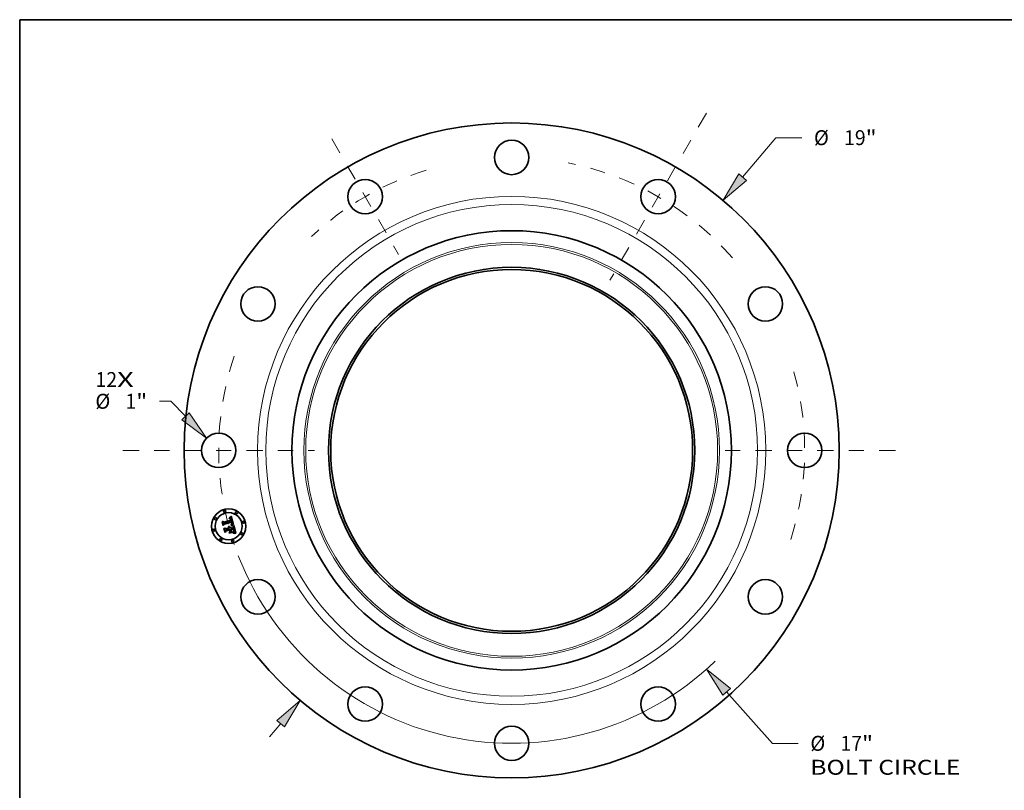
# Model space of a CAD drawing. Extents: x 0 to 10.8, y 0 to 8.2.
# Drawn here: x 0.2 to 6.7, y 3.2 to 8.2 of the extents above; entities that cross this region are included whole.
import ezdxf
from ezdxf.enums import TextEntityAlignment as Align

# ---------------------------------------------------------------- set-up
doc = ezdxf.new("R2010")
doc.units = 0
doc.header["$MEASUREMENT"] = 0
doc.linetypes.add('DASHDOT', pattern=[18.5, 12, -3, 0.5, -3])
doc.layers.get('0').update_dxf_attribs({"lineweight": 13})
doc.layers.add('1', color=7, linetype='Continuous', lineweight=13)
doc.styles.get("Standard").update_dxf_attribs({"font": 'isocp.shx'})

# ---------------------------------------------------------------- blocks, each defined once
blk = doc.blocks.new('BLOCK7')
at = {"color": 7, "lineweight": 13, "ltscale": 0.03937}
for s, p, p2 in [('12', (-12.07387, 1.83831), (-11.447468, 1.83831)), ('X', (-11.447468, 1.83831), (-10.965764, 1.83831))]:
    blk.add_text(s, height=0.433471, dxfattribs=at).set_placement(p, p2, align=Align.FIT)
blk = doc.blocks.new('BLOCK8')
at = {"color": 172, "lineweight": 13, "ltscale": 0.03937}
blk.add_line((6.700972, 7.928302), (7.668868, 9.073474), dxfattribs=at)
at = {"color": 172, "lineweight": 13, "ltscale": 0.018717}
blk.add_line((7.668868, 9.073474), (8.417558, 9.073474), dxfattribs=at)
at = {"color": 172, "lineweight": 13, "ltscale": 0.012658}
blk.add_line((-7.027801, -8.314992), (-6.700972, -7.928303), dxfattribs=at)
at = {"color": 172, "lineweight": 13, "ltscale": 0.03937}
for points in [[(6.588854, 8.023064), (6.132402, 7.255594), (6.81309, 7.833541)], [(-6.588854, -8.023064), (-6.132402, -7.255594), (-6.81309, -7.833541)]]:
    blk.add_lwpolyline(points, close=True, dxfattribs=at)
for points in [[(6.588854, 8.023064), (6.132402, 7.255594), (6.588854, 8.023064), (6.81309, 7.833541)], [(-6.588854, -8.023064), (-6.132402, -7.255594), (-6.588854, -8.023064), (-6.81309, -7.833541)]]:
    blk.add_solid(points, dxfattribs=at)
for s, p, p2 in [('%%c', (8.769883, 8.856739), (9.203354, 8.856739)), ('19', (9.64376, 8.856739), (10.270162, 8.856739)), ('"', (10.270162, 8.856739), (10.58804, 8.856739))]:
    blk.add_text(s, height=0.433471, dxfattribs=at).set_placement(p, p2, align=Align.FIT)
blk = doc.blocks.new('BLOCK9')
at = {"color": 172, "lineweight": 13, "ltscale": 0.008399}
blk.add_line((-9.884767, 1.425102), (-10.220714, 1.425102), dxfattribs=at)
at = {"color": 172, "lineweight": 13, "ltscale": 0.015157}
blk.add_line((-9.462258, 0.990287), (-9.884767, 1.425102), dxfattribs=at)
at = {"color": 172, "lineweight": 13, "ltscale": 0.03937}
blk.add_lwpolyline([(-9.56754, 0.887984), (-8.848442, 0.358592), (-9.356976, 1.092589)], close=True, dxfattribs=at)
blk.add_solid([(-9.56754, 0.887984), (-8.848442, 0.358592), (-9.56754, 0.887984), (-9.356976, 1.092589)], dxfattribs=at)
for s, p, p2 in [('%%c', (-12.077996, 1.208367), (-11.644526, 1.208367)), ('1', (-11.204119, 1.208367), (-10.890917, 1.208367)), ('"', (-10.890917, 1.208367), (-10.57304, 1.208367))]:
    blk.add_text(s, height=0.433471, dxfattribs=at).set_placement(p, p2, align=Align.FIT)
blk = doc.blocks.new('BLOCK10')
at = {"color": 172, "lineweight": 13, "ltscale": 0.03937}
blk.add_line((6.235943, -7.008026), (7.564205, -8.500743), dxfattribs=at)
at = {"color": 172, "lineweight": 13, "ltscale": 0.018717}
blk.add_line((7.564205, -8.500743), (8.312896, -8.500743), dxfattribs=at)
at = {"color": 172, "lineweight": 13, "ltscale": 0.03937}
blk.add_lwpolyline([(6.345611, -6.91044), (5.650426, -6.350015), (6.126274, -7.105612)], close=True, dxfattribs=at)
blk.add_arc((0, 0), 8.5, 201.078888, 314.001118, dxfattribs=at)
blk.add_solid([(6.345611, -6.91044), (5.650426, -6.350015), (6.345611, -6.91044), (6.126274, -7.105612)], dxfattribs=at)
for s, p, p2 in [('%%c', (8.665221, -8.717479), (9.098692, -8.717479)), ('"', (10.1655, -8.717479), (10.483378, -8.717479)), ('17', (9.539097, -8.717479), (10.1655, -8.717479)), ('BOLT CIRCLE', (8.665221, -9.411032), (13.017466, -9.411032))]:
    blk.add_text(s, height=0.433471, dxfattribs=at).set_placement(p, p2, align=Align.FIT)
blk = doc.blocks.new('BLOCK11')
at = {"color": 7, "linetype": 'DASHDOT', "lineweight": 13, "ltscale": 0.03937}
blk.add_line((-11.280337, 0), (-5.719663, 0), dxfattribs=at)
blk.add_arc((0, 0), 8.5, 161.258635, 198.741365, dxfattribs=at)
blk = doc.blocks.new('BLOCK12')
at = {"color": 7, "linetype": 'DASHDOT', "lineweight": 13, "ltscale": 0.03937}
blk.add_line((-5.218466, 9.038649), (-3.281534, 5.683783), dxfattribs=at)
blk.add_arc((0, 0), 8.5, 106.943755, 133.056238, dxfattribs=at)
blk = doc.blocks.new('BLOCK13')
at = {"color": 7, "linetype": 'DASHDOT', "lineweight": 13, "ltscale": 0.03937}
blk.add_line((5.650699, 9.787298), (2.849301, 4.935134), dxfattribs=at)
blk.add_arc((0, 0), 8.5, 41.116673, 78.88333, dxfattribs=at)
blk = doc.blocks.new('BLOCK14')
at = {"color": 7, "linetype": 'DASHDOT', "lineweight": 13, "ltscale": 0.03937}
blk.add_line((11.131496, 0), (5.868504, 0), dxfattribs=at)
blk.add_arc((0, 0), 8.5, 342.261927, 17.73807, dxfattribs=at)

msp = doc.modelspace()

# ---------------------------------------------------------------- linework, layer by layer
at = {"color": 7, "lineweight": 35, "ltscale": 4.4e-05}
for p, q in [((1.583956, 4.941439), (1.584955, 4.942888)), ((1.630531, 4.967941), (1.631608, 4.969312)), ((1.638042, 4.97409), (1.639385, 4.975205)), ((1.64902, 4.919955), (1.647265, 4.920241)), ((1.647863, 4.921634), (1.649609, 4.92136)), ((1.661967, 4.868216), (1.663672, 4.867788))]:
    msp.add_line(p, q, dxfattribs=at)
at = {"color": 7, "lineweight": 35, "ltscale": 0.000634}
msp.add_line((1.590518, 4.91695), (1.583956, 4.941439), dxfattribs=at)
at = {"color": 7, "lineweight": 35, "ltscale": 0.000594}
msp.add_line((1.584955, 4.942888), (1.591105, 4.919933), dxfattribs=at)
at = {"color": 7, "lineweight": 35, "ltscale": 0.000567}
msp.add_line((1.592894, 4.923802), (1.587026, 4.945703), dxfattribs=at)
at = {"color": 7, "lineweight": 35, "ltscale": 0.000226}
for p, q in [((1.587026, 4.945703), (1.594431, 4.940497)), ((1.610286, 4.886497), (1.6057, 4.878694))]:
    msp.add_line(p, q, dxfattribs=at)
at = {"color": 7, "lineweight": 35, "ltscale": 0.000199}
msp.add_line((1.596603, 4.930856), (1.592894, 4.923802), dxfattribs=at)
at = {"color": 7, "lineweight": 35, "ltscale": 0.001234}
msp.add_line((1.594431, 4.940497), (1.642114, 4.953273), dxfattribs=at)
at = {"color": 7, "lineweight": 35, "ltscale": 0.001345}
msp.add_line((1.648706, 4.944201), (1.596603, 4.930856), dxfattribs=at)
at = {"color": 7, "lineweight": 35, "ltscale": 0.001292}
msp.add_line((1.596718, 4.928319), (1.646654, 4.9417), dxfattribs=at)
at = {"color": 7, "lineweight": 35, "ltscale": 0.001247}
msp.add_line((1.645689, 4.93985), (1.597486, 4.926984), dxfattribs=at)
at = {"color": 7, "lineweight": 35, "ltscale": 2.8e-05}
for p, q in [((1.629604, 4.965073), (1.630725, 4.96524)), ((1.644025, 4.96127), (1.643613, 4.962299)), ((1.643531, 4.925556), (1.644513, 4.92613)), ((1.656513, 4.919576), (1.657527, 4.919136)), ((1.661219, 4.875159), (1.66194, 4.876023)), ((1.6645, 4.884491), (1.664381, 4.885622)), ((1.66712, 4.869872), (1.666032, 4.870151))]:
    msp.add_line(p, q, dxfattribs=at)
at = {"color": 7, "lineweight": 35, "ltscale": 3.2e-05}
for p, q in [((1.629938, 4.963827), (1.629604, 4.965073)), ((1.636904, 4.963477), (1.635705, 4.963904)), ((1.638823, 4.961947), (1.637917, 4.962842)), ((1.648273, 4.935103), (1.648419, 4.933845)), ((1.627869, 4.911134), (1.629102, 4.910836)), ((1.6595, 4.873352), (1.660405, 4.874268)), ((1.659836, 4.893861), (1.660207, 4.892638)), ((1.660081, 4.876364), (1.660542, 4.877546)), ((1.66117, 4.881102), (1.661127, 4.8824)), ((1.666032, 4.870151), (1.664762, 4.870414)), ((1.668327, 4.869506), (1.66712, 4.869872))]:
    msp.add_line(p, q, dxfattribs=at)
at = {"color": 7, "lineweight": 35, "ltscale": 2.5e-05}
for p, q in [((1.630911, 4.963988), (1.629938, 4.963827)), ((1.631787, 4.965353), (1.632791, 4.96541)), ((1.634934, 4.968455), (1.633917, 4.968428)), ((1.641251, 4.956688), (1.640974, 4.957641)), ((1.64317, 4.963248), (1.642696, 4.964113)), ((1.645553, 4.955232), (1.645379, 4.956202)), ((1.645708, 4.954236), (1.645553, 4.955232)), ((1.646595, 4.936839), (1.646358, 4.937819)), ((1.646777, 4.935869), (1.646595, 4.936839)), ((1.650504, 4.937917), (1.650307, 4.938907)), ((1.626742, 4.910279), (1.625872, 4.910757)), ((1.643988, 4.924597), (1.643005, 4.924645)), ((1.645421, 4.926709), (1.646256, 4.927293)), ((1.664552, 4.882452), (1.664556, 4.883434)), ((1.673899, 4.867433), (1.672974, 4.867805))]:
    msp.add_line(p, q, dxfattribs=at)
at = {"color": 7, "lineweight": 35, "ltscale": 3e-05}
for p, q in [((1.631716, 4.968171), (1.630531, 4.967941)), ((1.637917, 4.962842), (1.636904, 4.963477)), ((1.63025, 4.910404), (1.631313, 4.909838)), ((1.631313, 4.909838), (1.632291, 4.909138)), ((1.655377, 4.919988), (1.656513, 4.919576)), ((1.660405, 4.874268), (1.661219, 4.875159)), ((1.660877, 4.87873), (1.661086, 4.879915)), ((1.661515, 4.878003), (1.660983, 4.876943)), ((1.661086, 4.879915), (1.66117, 4.881102)), ((1.664381, 4.885622), (1.664202, 4.886828))]:
    msp.add_line(p, q, dxfattribs=at)
at = {"color": 7, "lineweight": 35, "ltscale": 2.7e-05}
for p, q in [((1.630725, 4.96524), (1.631787, 4.965353)), ((1.633917, 4.968428), (1.632845, 4.968333)), ((1.64219, 4.958078), (1.642496, 4.957022)), ((1.650307, 4.938907), (1.650053, 4.939939)), ((1.644513, 4.92613), (1.645421, 4.926709)), ((1.658477, 4.871314), (1.657415, 4.871441)), ((1.65955, 4.871188), (1.658477, 4.871314)), ((1.659158, 4.891619), (1.658836, 4.892632)), ((1.660234, 4.88763), (1.659974, 4.888697))]:
    msp.add_line(p, q, dxfattribs=at)
at = {"color": 7, "lineweight": 35, "ltscale": 2.3e-05}
for p, q in [((1.631835, 4.964098), (1.630911, 4.963988)), ((1.636796, 4.968307), (1.635893, 4.968415)), ((1.640974, 4.957641), (1.640675, 4.958528)), ((1.641106, 4.960804), (1.641495, 4.959969)), ((1.642696, 4.964113), (1.64219, 4.964895)), ((1.644978, 4.958068), (1.644751, 4.958962)), ((1.646527, 4.929423), (1.646727, 4.930308)), ((1.646727, 4.930308), (1.646872, 4.931205)), ((1.646872, 4.931205), (1.646962, 4.932114)), ((1.646962, 4.932114), (1.646998, 4.933034)), ((1.646998, 4.933034), (1.646979, 4.933967)), ((1.647395, 4.939124), (1.647629, 4.93822)), ((1.65073, 4.936065), (1.650646, 4.936969)), ((1.628283, 4.909192), (1.627546, 4.909757)), ((1.628954, 4.908584), (1.628283, 4.909192)), ((1.629022, 4.903685), (1.629347, 4.902844)), ((1.629347, 4.902844), (1.629619, 4.90195)), ((1.631582, 4.904017), (1.63131, 4.904887)), ((1.645864, 4.924463), (1.644941, 4.924537)), ((1.646273, 4.928551), (1.646527, 4.929423)), ((1.647017, 4.927884), (1.647705, 4.928479)), ((1.660824, 4.884764), (1.660659, 4.885664)), ((1.662418, 4.870804), (1.66152, 4.870933)), ((1.663109, 4.877674), (1.663555, 4.878461)), ((1.664488, 4.881545), (1.664552, 4.882452))]:
    msp.add_line(p, q, dxfattribs=at)
at = {"color": 7, "lineweight": 35, "ltscale": 3.8e-05}
for p, q in [((1.631608, 4.969312), (1.632858, 4.970161)), ((1.651234, 4.921059), (1.652737, 4.920729)), ((1.657938, 4.86752), (1.656429, 4.86766)), ((1.662238, 4.883435), (1.662269, 4.881898))]:
    msp.add_line(p, q, dxfattribs=at)
at = {"color": 7, "lineweight": 35, "ltscale": 2.9e-05}
for p, q in [((1.632845, 4.968333), (1.631716, 4.968171)), ((1.644403, 4.960157), (1.644025, 4.96127)), ((1.657178, 4.917759), (1.6561, 4.918183)), ((1.658836, 4.892632), (1.658472, 4.89372)), ((1.660309, 4.876003), (1.659495, 4.875182)), ((1.659974, 4.888697), (1.659682, 4.889819)), ((1.660983, 4.876943), (1.660309, 4.876003))]:
    msp.add_line(p, q, dxfattribs=at)
at = {"color": 7, "lineweight": 35, "ltscale": 2.2e-05}
for p, q in [((1.632708, 4.964159), (1.631835, 4.964098)), ((1.633737, 4.965412), (1.634626, 4.96536)), ((1.637644, 4.968132), (1.636796, 4.968307)), ((1.640675, 4.958528), (1.640351, 4.959347)), ((1.640688, 4.961565), (1.641106, 4.960804)), ((1.64219, 4.964895), (1.641652, 4.965595)), ((1.64777, 4.93032), (1.647274, 4.929583)), ((1.647629, 4.93822), (1.647835, 4.937365)), ((1.648448, 4.932789), (1.648356, 4.931913)), ((1.649006, 4.943357), (1.648706, 4.944201)), ((1.649291, 4.942509), (1.649006, 4.943357)), ((1.64956, 4.941656), (1.649291, 4.942509)), ((1.649814, 4.9408), (1.64956, 4.941656)), ((1.650053, 4.939939), (1.649814, 4.9408)), ((1.650757, 4.935203), (1.65073, 4.936065)), ((1.625872, 4.910757), (1.626549, 4.911298)), ((1.628647, 4.904473), (1.629022, 4.903685)), ((1.629557, 4.907931), (1.628954, 4.908584)), ((1.630096, 4.907235), (1.629557, 4.907931)), ((1.630566, 4.906496), (1.630096, 4.907235)), ((1.630971, 4.905714), (1.630566, 4.906496)), ((1.63131, 4.904887), (1.630971, 4.905714)), ((1.646759, 4.924377), (1.645864, 4.924463)), ((1.647624, 4.924277), (1.646759, 4.924377)), ((1.659682, 4.889819), (1.65944, 4.890681)), ((1.672093, 4.86815), (1.671255, 4.868471))]:
    msp.add_line(p, q, dxfattribs=at)
at = {"color": 7, "lineweight": 35, "ltscale": 2.1e-05}
for p, q in [((1.633532, 4.96417), (1.632708, 4.964159)), ((1.634626, 4.96536), (1.635455, 4.965251)), ((1.638434, 4.96789), (1.637644, 4.968132)), ((1.640351, 4.959347), (1.640004, 4.960098)), ((1.641652, 4.965595), (1.641081, 4.966213)), ((1.648131, 4.931096), (1.64777, 4.93032)), ((1.647835, 4.937365), (1.64801, 4.936561)), ((1.648356, 4.931913), (1.648131, 4.931096)), ((1.624574, 4.908509), (1.625311, 4.908091)), ((1.625311, 4.908091), (1.625996, 4.90762)), ((1.625996, 4.90762), (1.626629, 4.907097)), ((1.627211, 4.90652), (1.627741, 4.90589)), ((1.627741, 4.90589), (1.62822, 4.905209)), ((1.62822, 4.905209), (1.628647, 4.904473)), ((1.64846, 4.924165), (1.647624, 4.924277)), ((1.647705, 4.928479), (1.648319, 4.92908)), ((1.660957, 4.88392), (1.660824, 4.884764)), ((1.663257, 4.870675), (1.662418, 4.870804)), ((1.663555, 4.878461), (1.66391, 4.87922)), ((1.664361, 4.880712), (1.664488, 4.881545)), ((1.671255, 4.868471), (1.670459, 4.868767))]:
    msp.add_line(p, q, dxfattribs=at)
at = {"color": 7, "lineweight": 35, "ltscale": 2.4e-05}
for p, q in [((1.632791, 4.96541), (1.633737, 4.965412)), ((1.635893, 4.968415), (1.634934, 4.968455)), ((1.641495, 4.959969), (1.641856, 4.95906)), ((1.645187, 4.957148), (1.644978, 4.958068)), ((1.645379, 4.956202), (1.645187, 4.957148)), ((1.647274, 4.929583), (1.646641, 4.928885)), ((1.646906, 4.934912), (1.646777, 4.935869)), ((1.646979, 4.933967), (1.646906, 4.934912)), ((1.650646, 4.936969), (1.650504, 4.937917)), ((1.627546, 4.909757), (1.626742, 4.910279)), ((1.644941, 4.924537), (1.643988, 4.924597)), ((1.646256, 4.927293), (1.647017, 4.927884)), ((1.65944, 4.890681), (1.659158, 4.891619)), ((1.660659, 4.885664), (1.660463, 4.88662)), ((1.66152, 4.870933), (1.660564, 4.871061)), ((1.66257, 4.876862), (1.663109, 4.877674)), ((1.672974, 4.867805), (1.672093, 4.86815))]:
    msp.add_line(p, q, dxfattribs=at)
at = {"color": 7, "lineweight": 35, "ltscale": 3.9e-05}
for p, q in [((1.632858, 4.970161), (1.634126, 4.971063)), ((1.652191, 4.919316), (1.650662, 4.919647)), ((1.6595, 4.867287), (1.657938, 4.86752))]:
    msp.add_line(p, q, dxfattribs=at)
at = {"color": 7, "lineweight": 35, "ltscale": 1.9e-05}
for p, q in [((1.634306, 4.964131), (1.633532, 4.96417)), ((1.636226, 4.965088), (1.63694, 4.964869)), ((1.639846, 4.967202), (1.639168, 4.967579)), ((1.640004, 4.960098), (1.639633, 4.960781)), ((1.639773, 4.962867), (1.640244, 4.962253)), ((1.64048, 4.966749), (1.639846, 4.967202)), ((1.64801, 4.936561), (1.648157, 4.935807)), ((1.648861, 4.929686), (1.649329, 4.930299)), ((1.650499, 4.932876), (1.650642, 4.933609)), ((1.62512, 4.906449), (1.624492, 4.906905)), ((1.625698, 4.905959), (1.62512, 4.906449)), ((1.626226, 4.905436), (1.625698, 4.905959)), ((1.628102, 4.902325), (1.627828, 4.903014)), ((1.628325, 4.901604), (1.628102, 4.902325)), ((1.631741, 4.903284), (1.631582, 4.904017)), ((1.631871, 4.902554), (1.631741, 4.903284)), ((1.650789, 4.923749), (1.650042, 4.923901)), ((1.669706, 4.869039), (1.668995, 4.869284))]:
    msp.add_line(p, q, dxfattribs=at)
at = {"color": 7, "lineweight": 35, "ltscale": 4e-05}
for p, q in [((1.634126, 4.971063), (1.635413, 4.972019)), ((1.655376, 4.86889), (1.65699, 4.868878))]:
    msp.add_line(p, q, dxfattribs=at)
at = {"color": 7, "lineweight": 35, "ltscale": 3.5e-05}
for p, q in [((1.635705, 4.963904), (1.634306, 4.964131)), ((1.623812, 4.907329), (1.624574, 4.908509)), ((1.63471, 4.906236), (1.635346, 4.905002)), ((1.663962, 4.888108), (1.663661, 4.889462))]:
    msp.add_line(p, q, dxfattribs=at)
at = {"color": 7, "lineweight": 35, "ltscale": 4.1e-05}
for p, q in [((1.635413, 4.972019), (1.636718, 4.973027)), ((1.649609, 4.92136), (1.651234, 4.921059)), ((1.65699, 4.868878), (1.658626, 4.868761)), ((1.661117, 4.866959), (1.6595, 4.867287))]:
    msp.add_line(p, q, dxfattribs=at)
at = {"color": 7, "lineweight": 35, "ltscale": 2e-05}
for p, q in [((1.635455, 4.965251), (1.636226, 4.965088)), ((1.639168, 4.967579), (1.638434, 4.96789)), ((1.640244, 4.962253), (1.640688, 4.961565)), ((1.641081, 4.966213), (1.64048, 4.966749)), ((1.648319, 4.92908), (1.648861, 4.929686)), ((1.650642, 4.933609), (1.650728, 4.934385)), ((1.650728, 4.934385), (1.650757, 4.935203)), ((1.624492, 4.906905), (1.623812, 4.907329)), ((1.626629, 4.907097), (1.627211, 4.90652)), ((1.649265, 4.924039), (1.64846, 4.924165)), ((1.650042, 4.923901), (1.649265, 4.924039)), ((1.659388, 4.921587), (1.658609, 4.921763)), ((1.661058, 4.883133), (1.660957, 4.88392)), ((1.664039, 4.870545), (1.663257, 4.870675)), ((1.66391, 4.87922), (1.664175, 4.879954)), ((1.664175, 4.879954), (1.664361, 4.880712)), ((1.670459, 4.868767), (1.669706, 4.869039))]:
    msp.add_line(p, q, dxfattribs=at)
at = {"color": 7, "lineweight": 35, "ltscale": 4.2e-05}
for p, q in [((1.636718, 4.973027), (1.638042, 4.97409)), ((1.650662, 4.919647), (1.64902, 4.919955)), ((1.658626, 4.868761), (1.660285, 4.86854)), ((1.662066, 4.885092), (1.662238, 4.883435))]:
    msp.add_line(p, q, dxfattribs=at)
at = {"color": 7, "lineweight": 35, "ltscale": 1.8e-05}
for p, q in [((1.63694, 4.964869), (1.637595, 4.964596)), ((1.638747, 4.963874), (1.639273, 4.963407)), ((1.639633, 4.960781), (1.63924, 4.961398)), ((1.639273, 4.963407), (1.639773, 4.962867)), ((1.645943, 4.939163), (1.645689, 4.93985)), ((1.646165, 4.938486), (1.645943, 4.939163)), ((1.648157, 4.935807), (1.648273, 4.935103)), ((1.649329, 4.930299), (1.649723, 4.930916)), ((1.649723, 4.930916), (1.650044, 4.931539)), ((1.6503, 4.932186), (1.650499, 4.932876)), ((1.626703, 4.90488), (1.626226, 4.905436)), ((1.627128, 4.904291), (1.626703, 4.90488)), ((1.627504, 4.903669), (1.627128, 4.904291)), ((1.627828, 4.903014), (1.627504, 4.903669)), ((1.651508, 4.923585), (1.650789, 4.923749)), ((1.661127, 4.8824), (1.661058, 4.883133)), ((1.664762, 4.870414), (1.664039, 4.870545)), ((1.668995, 4.869284), (1.668327, 4.869506))]:
    msp.add_line(p, q, dxfattribs=at)
at = {"color": 7, "lineweight": 35, "ltscale": 3.4e-05}
for p, q in [((1.637595, 4.964596), (1.638747, 4.963874)), ((1.641322, 4.920958), (1.64142, 4.92232)), ((1.65491, 4.918583), (1.653607, 4.918961)), ((1.658504, 4.872409), (1.6595, 4.873352)), ((1.660575, 4.89138), (1.660939, 4.890089)), ((1.660939, 4.890089), (1.6613, 4.888763))]:
    msp.add_line(p, q, dxfattribs=at)
at = {"color": 7, "lineweight": 35, "ltscale": 1.7e-05}
for p, q in [((1.63924, 4.961398), (1.638823, 4.961947)), ((1.646358, 4.937819), (1.646165, 4.938486)), ((1.650044, 4.931539), (1.6503, 4.932186))]:
    msp.add_line(p, q, dxfattribs=at)
at = {"color": 7, "lineweight": 35, "ltscale": 4.5e-05}
for p, q in [((1.639385, 4.975205), (1.640747, 4.976374)), ((1.661753, 4.886868), (1.662066, 4.885092)), ((1.664512, 4.866019), (1.662787, 4.866536)), ((1.663672, 4.867788), (1.665399, 4.867256))]:
    msp.add_line(p, q, dxfattribs=at)
at = {"color": 7, "lineweight": 35, "ltscale": 4.6e-05}
for p, q in [((1.640747, 4.976374), (1.642127, 4.977596)), ((1.595384, 4.898787), (1.596358, 4.900332)), ((1.661321, 4.898272), (1.660894, 4.900058))]:
    msp.add_line(p, q, dxfattribs=at)
at = {"color": 7, "lineweight": 35, "ltscale": 8.8e-05}
msp.add_line((1.642114, 4.953273), (1.641251, 4.956688), dxfattribs=at)
at = {"color": 7, "lineweight": 35, "ltscale": 2.6e-05}
for p, q in [((1.641856, 4.95906), (1.64219, 4.958078)), ((1.643613, 4.962299), (1.64317, 4.963248)), ((1.648419, 4.933845), (1.648448, 4.932789)), ((1.643005, 4.924645), (1.643531, 4.925556)), ((1.660564, 4.871061), (1.65955, 4.871188)), ((1.660463, 4.88662), (1.660234, 4.88763)), ((1.66194, 4.876023), (1.66257, 4.876862)), ((1.664556, 4.883434), (1.6645, 4.884491))]:
    msp.add_line(p, q, dxfattribs=at)
at = {"color": 7, "lineweight": 35, "ltscale": 4.7e-05}
for p, q in [((1.642127, 4.977596), (1.643525, 4.978871)), ((1.647265, 4.920241), (1.645397, 4.920503)), ((1.645993, 4.921881), (1.647863, 4.921634)), ((1.666291, 4.865408), (1.664512, 4.866019)), ((1.665399, 4.867256), (1.667148, 4.86662))]:
    msp.add_line(p, q, dxfattribs=at)
at = {"color": 7, "lineweight": 35, "ltscale": 7.4e-05}
msp.add_line((1.642496, 4.957022), (1.643219, 4.954134), dxfattribs=at)
at = {"color": 7, "lineweight": 35, "ltscale": 6.2e-05}
msp.add_line((1.643219, 4.954134), (1.645708, 4.954236), dxfattribs=at)
at = {"color": 7, "lineweight": 35, "ltscale": 0.001486}
msp.add_line((1.643525, 4.978871), (1.659388, 4.921587), dxfattribs=at)
at = {"color": 7, "lineweight": 35, "ltscale": 3.1e-05}
for p, q in [((1.644751, 4.958962), (1.644403, 4.960157)), ((1.629102, 4.910836), (1.63025, 4.910404)), ((1.632291, 4.909138), (1.633182, 4.908305)), ((1.633182, 4.908305), (1.633989, 4.907338)), ((1.6561, 4.918183), (1.65491, 4.918583)), ((1.654975, 4.867704), (1.655376, 4.86889)), ((1.658472, 4.89372), (1.658068, 4.894883)), ((1.659461, 4.895051), (1.659836, 4.893861)), ((1.660542, 4.877546), (1.660877, 4.87873)), ((1.661908, 4.879182), (1.661515, 4.878003)), ((1.672535, 4.864089), (1.671951, 4.863008))]:
    msp.add_line(p, q, dxfattribs=at)
at = {"color": 7, "lineweight": 35, "ltscale": 6.7e-05}
msp.add_line((1.646654, 4.9417), (1.647395, 4.939124), dxfattribs=at)
at = {"color": 7, "lineweight": 35, "ltscale": 0.000305}
msp.add_line((1.597486, 4.926984), (1.590518, 4.91695), dxfattribs=at)
at = {"color": 7, "lineweight": 35, "ltscale": 0.000252}
msp.add_line((1.591105, 4.919933), (1.596718, 4.928319), dxfattribs=at)
at = {"color": 7, "lineweight": 35, "ltscale": 0.000718}
msp.add_line((1.602819, 4.871039), (1.595384, 4.898787), dxfattribs=at)
at = {"color": 7, "lineweight": 35, "ltscale": 0.00068}
msp.add_line((1.596358, 4.900332), (1.603394, 4.87407), dxfattribs=at)
at = {"color": 7, "lineweight": 35, "ltscale": 0.000609}
msp.add_line((1.6057, 4.878694), (1.599395, 4.902224), dxfattribs=at)
at = {"color": 7, "lineweight": 35, "ltscale": 0.000259}
msp.add_line((1.599395, 4.902224), (1.607718, 4.896082), dxfattribs=at)
at = {"color": 7, "lineweight": 35, "ltscale": 0.000348}
msp.add_line((1.611007, 4.882274), (1.602819, 4.871039), dxfattribs=at)
at = {"color": 7, "lineweight": 35, "ltscale": 0.000286}
msp.add_line((1.603394, 4.87407), (1.610111, 4.883317), dxfattribs=at)
at = {"color": 7, "lineweight": 35, "ltscale": 0.000533}
msp.add_line((1.607718, 4.896082), (1.628325, 4.901604), dxfattribs=at)
at = {"color": 7, "lineweight": 35, "ltscale": 0.000579}
msp.add_line((1.610111, 4.883317), (1.632491, 4.889314), dxfattribs=at)
at = {"color": 7, "lineweight": 35, "ltscale": 0.000625}
msp.add_line((1.63444, 4.892969), (1.610286, 4.886497), dxfattribs=at)
at = {"color": 7, "lineweight": 35, "ltscale": 0.000531}
msp.add_line((1.631518, 4.887769), (1.611007, 4.882274), dxfattribs=at)
at = {"color": 7, "lineweight": 35, "ltscale": 3.3e-05}
for p, q in [((1.626549, 4.911298), (1.627869, 4.911134)), ((1.633989, 4.907338), (1.63471, 4.906236)), ((1.654117, 4.920372), (1.655377, 4.919988)), ((1.659495, 4.875182), (1.660081, 4.876364)), ((1.660207, 4.892638), (1.660575, 4.89138)), ((1.662159, 4.88048), (1.661908, 4.879182)), ((1.664202, 4.886828), (1.663962, 4.888108))]:
    msp.add_line(p, q, dxfattribs=at)
at = {"color": 7, "lineweight": 35, "ltscale": 5.8e-05}
msp.add_line((1.629619, 4.90195), (1.631871, 4.902554), dxfattribs=at)
at = {"color": 7, "lineweight": 35, "ltscale": 0.000536}
for p, q in [((1.650922, 4.873245), (1.630219, 4.867697)), ((1.630604, 4.869136), (1.651307, 4.874684))]:
    msp.add_line(p, q, dxfattribs=at)
at = {"color": 7, "lineweight": 35, "ltscale": 3.7e-05}
for p, q in [((1.630219, 4.867697), (1.630604, 4.869136)), ((1.635346, 4.905002), (1.635897, 4.903633)), ((1.651307, 4.874684), (1.650922, 4.873245)), ((1.653607, 4.918961), (1.652191, 4.919316)), ((1.663661, 4.889462), (1.663298, 4.890892))]:
    msp.add_line(p, q, dxfattribs=at)
at = {"color": 7, "lineweight": 35, "ltscale": 0.000254}
msp.add_line((1.634151, 4.877945), (1.631518, 4.887769), dxfattribs=at)
at = {"color": 7, "lineweight": 35, "ltscale": 0.000293}
msp.add_line((1.631582, 4.871812), (1.63738, 4.881995), dxfattribs=at)
at = {"color": 7, "lineweight": 35, "ltscale": 0.00052}
msp.add_line((1.651662, 4.877193), (1.631582, 4.871812), dxfattribs=at)
at = {"color": 7, "lineweight": 35, "ltscale": 0.000249}
msp.add_line((1.632491, 4.889314), (1.635072, 4.879681), dxfattribs=at)
at = {"color": 7, "lineweight": 35, "ltscale": 4.9e-05}
for p, q in [((1.635072, 4.879681), (1.634151, 4.877945)), ((1.6613, 4.888763), (1.661753, 4.886868)), ((1.668123, 4.864702), (1.666291, 4.865408))]:
    msp.add_line(p, q, dxfattribs=at)
at = {"color": 7, "lineweight": 35, "ltscale": 0.000284}
msp.add_line((1.63738, 4.881995), (1.63444, 4.892969), dxfattribs=at)
at = {"color": 7, "lineweight": 35, "ltscale": 0.000523}
msp.add_line((1.635897, 4.903633), (1.656121, 4.909052), dxfattribs=at)
at = {"color": 7, "lineweight": 35, "ltscale": 0.00058}
msp.add_line((1.660894, 4.900058), (1.638465, 4.894048), dxfattribs=at)
at = {"color": 7, "lineweight": 35, "ltscale": 7.6e-05}
msp.add_line((1.638465, 4.894048), (1.639249, 4.891124), dxfattribs=at)
at = {"color": 7, "lineweight": 35, "ltscale": 0.000512}
msp.add_line((1.639249, 4.891124), (1.659041, 4.896428), dxfattribs=at)
at = {"color": 7, "lineweight": 35, "ltscale": 0.000479}
msp.add_line((1.658068, 4.894883), (1.639569, 4.889927), dxfattribs=at)
at = {"color": 7, "lineweight": 35, "ltscale": 0.000187}
msp.add_line((1.639569, 4.889927), (1.641508, 4.88269), dxfattribs=at)
at = {"color": 7, "lineweight": 35, "ltscale": 5.3e-05}
for p, q in [((1.643416, 4.920742), (1.641322, 4.920958)), ((1.671951, 4.863008), (1.67001, 4.863902))]:
    msp.add_line(p, q, dxfattribs=at)
at = {"color": 7, "lineweight": 35, "ltscale": 6.5e-05}
msp.add_line((1.64142, 4.92232), (1.644002, 4.9221), dxfattribs=at)
at = {"color": 7, "lineweight": 35, "ltscale": 0.000289}
msp.add_line((1.641508, 4.88269), (1.651662, 4.877193), dxfattribs=at)
at = {"color": 7, "lineweight": 35, "ltscale": 5e-05}
for p, q in [((1.645397, 4.920503), (1.643416, 4.920742)), ((1.644002, 4.9221), (1.645993, 4.921881)), ((1.668922, 4.86588), (1.670716, 4.865036))]:
    msp.add_line(p, q, dxfattribs=at)
at = {"color": 7, "lineweight": 35, "ltscale": 1.2e-05}
msp.add_line((1.646641, 4.928885), (1.646273, 4.928551), dxfattribs=at)
at = {"color": 7, "lineweight": 35, "ltscale": 0.000183}
msp.add_line((1.658609, 4.921763), (1.651508, 4.923585), dxfattribs=at)
at = {"color": 7, "lineweight": 35, "ltscale": 3.6e-05}
for p, q in [((1.652737, 4.920729), (1.654117, 4.920372)), ((1.656429, 4.86766), (1.654975, 4.867704)), ((1.657527, 4.919136), (1.657178, 4.917759)), ((1.657415, 4.871441), (1.658504, 4.872409)), ((1.659041, 4.896428), (1.659461, 4.895051)), ((1.662269, 4.881898), (1.662159, 4.88048))]:
    msp.add_line(p, q, dxfattribs=at)
at = {"color": 7, "lineweight": 35, "ltscale": 0.000232}
msp.add_line((1.656121, 4.909052), (1.660569, 4.917178), dxfattribs=at)
at = {"color": 7, "lineweight": 35, "ltscale": 4.3e-05}
for p, q in [((1.660285, 4.86854), (1.661967, 4.868216)), ((1.662787, 4.866536), (1.661117, 4.866959))]:
    msp.add_line(p, q, dxfattribs=at)
at = {"color": 7, "lineweight": 35, "ltscale": 0.001287}
msp.add_line((1.660569, 4.917178), (1.673899, 4.867433), dxfattribs=at)
at = {"color": 7, "lineweight": 35, "ltscale": 0.00012}
msp.add_line((1.662518, 4.893611), (1.661321, 4.898272), dxfattribs=at)
at = {"color": 7, "lineweight": 35, "ltscale": 7.1e-05}
msp.add_line((1.663298, 4.890892), (1.662518, 4.893611), dxfattribs=at)
at = {"color": 7, "lineweight": 35, "ltscale": 4.8e-05}
msp.add_line((1.667148, 4.86662), (1.668922, 4.86588), dxfattribs=at)
at = {"color": 7, "lineweight": 35, "ltscale": 5.1e-05}
for p, q in [((1.67001, 4.863902), (1.668123, 4.864702)), ((1.670716, 4.865036), (1.672535, 4.864089))]:
    msp.add_line(p, q, dxfattribs=at)
at = {"color": 7, "lineweight": 35, "ltscale": 0.03937}
for centre, radius in [((3.490845, 5.41236), 2.1571), ((3.490845, 7.342397), 0.113532), ((2.525826, 7.083821), 0.113532), ((4.455863, 7.083821), 0.113532), ((3.490845, 5.41236), 1.447528), ((3.490845, 5.41236), 1.206273), ((3.490845, 5.41236), 1.192082), ((1.819384, 6.377378), 0.113532), ((5.162306, 6.377378), 0.113532), ((1.560808, 5.41236), 0.113532), ((5.420882, 5.41236), 0.113532), ((1.626572, 4.91283), 0.113531), ((1.626572, 4.91283), 0.089449), ((1.600305, 5.010862), 0.006881), ((1.677317, 5.000723), 0.006881), ((1.538679, 4.963575), 0.006881), ((1.724604, 4.939097), 0.006881), ((1.52854, 4.886562), 0.006881), ((1.714465, 4.862085), 0.006881), ((1.575827, 4.824937), 0.006881), ((1.65284, 4.814798), 0.006881), ((1.819384, 4.447341), 0.113532), ((5.162306, 4.447341), 0.113532), ((2.525826, 3.740899), 0.113532), ((4.455863, 3.740899), 0.113532), ((3.490845, 3.482323), 0.113532)]:
    msp.add_circle(centre, radius, dxfattribs=at)
at = {"color": 7, "lineweight": 13, "ltscale": 0.03937}
for radius in [1.673366, 1.619569, 1.369219, 1.356869]:
    msp.add_circle((3.490845, 5.41236), radius, dxfattribs=at)
at = {"layer": '1', "color": 7, "lineweight": 35, "ltscale": 0.03937}
for p, q in [((0.25, 0.25), (0.25, 8.25)), ((0.25, 8.25), (10.75, 8.25))]:
    msp.add_line(p, q, dxfattribs=at)

# ---------------------------------------------------------------- block references
at = {"lineweight": 0, "xscale": 0.227063, "yscale": 0.227063, "zscale": 0.227063}
for name in ['BLOCK13', 'BLOCK8', 'BLOCK12', 'BLOCK11', 'BLOCK14', 'BLOCK7', 'BLOCK9', 'BLOCK10']:
    msp.add_blockref(name, (3.490845, 5.41236), dxfattribs=at)

doc.saveas('drawing.dxf')
